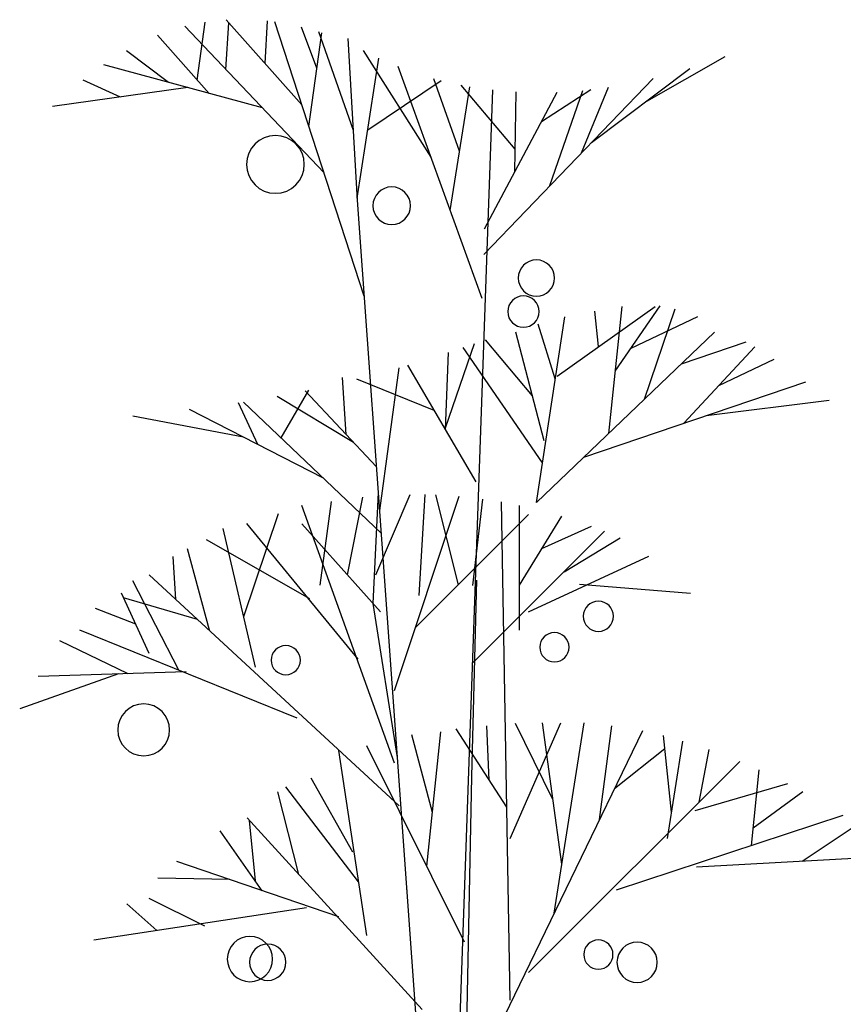
# Model space of a CAD drawing. Units: inches. Extents: x 73676 to 257410, y 51573 to 97787.
# Drawn here: x 88992 to 89751, y 68755 to 69663 of the extents above; entities that cross this region are included whole.
import ezdxf

# ---------------------------------------------------------------- set-up
doc = ezdxf.new("R2010")
doc.units = ezdxf.units.IN
doc.header["$MEASUREMENT"] = 0
doc.layers.get('0').update_dxf_attribs({"color": 2})

# ---------------------------------------------------------------- blocks, each defined once
blk = doc.blocks.new('8')
for p, q in [((-137.13, 1284.97), (-207.01, 1363.43)), ((-170.92, 1322.91), (-168.72, 1362.25)), ((-116.78, 1222.66), (-245.11, 1357.32)), ((-233.5, 1307.78), (-226.2, 1361.3)), ((-207.3, 1317.64), (-204.33, 1360.43)), ((-79.5, 1108.45), (-162.07, 1361.38)), ((-123.14, 1318.73), (-137.52, 1356.63)), ((-222.61, 1295.48), (-270.05, 1349.05)), ((-130.59, 1264.95), (-118.64, 1351.23)), ((-89.53, 1261.25), (-121.48, 1352.15)), ((-85.85, 1196.99), (-94.39, 1346.23)), ((-17.99, 1236.68), (-80.27, 1335.12)), ((-259.92, 1305.57), (-298.91, 1334.62)), ((-85.96, 1198.86), (-66.12, 1327.98)), ((178.74, 1286.92), (253.24, 1329.44)), ((-173.53, 1282.21), (-319.54, 1321.69)), ((29.23, 1106.25), (-48.2, 1320.14)), ((130.05, 1250.3), (220.53, 1318.35)), ((-304.39, 1292.04), (-338.87, 1307.67)), ((8.35, 1242.17), (-15.36, 1308.99)), ((30.56, 1146.92), (186.74, 1309.2)), ((-242.16, 1300.77), (-367.14, 1283.25)), ((-76.29, 1261.77), (-8.74, 1307.21)), ((38.61, 1298.77), (-4.8, 66.98)), ((-0.19, 1187.53), (17.64, 1301.6)), ((59.54, 1244.18), (9.9, 1303.01)), ((83.79, 1269.55), (129.43, 1299.02)), ((120.76, 1240.64), (145.53, 1301.11)), ((31.34, 1170.55), (98.19, 1296.73)), ((59.22, 1223.17), (60.36, 1297.05)), ((91.68, 1210.42), (122.09, 1298.27)), ((-4.8, 66.98), (-85.85, 1196.99)), ((98.19, 1034.74), (188.71, 1099.03)), ((145.98, 981.98), (158.11, 1099.04)), ((151.93, 1039.37), (193.21, 1099.42)), ((136.56, 1061.99), (132.94, 1094.63)), ((166.57, 1060.67), (227.94, 1089.62)), ((178.98, 1013.53), (207.19, 1096.77)), ((79.14, 918.07), (105.34, 1089.51)), ((96.59, 1032.24), (80.78, 1082.78)), ((86.28, 975.21), (60.08, 1075.22)), ((243.5, 1075.22), (79.14, 918.07)), ((-4.58, 987.22), (22.23, 1064.95)), ((75.44, 1016.6), (32.21, 1068.34)), ((213.1, 1046.16), (272.51, 1066.44)), ((-4.65, 985.48), (-1.98, 1056.57)), ((84.74, 954.75), (11.52, 1061.18)), ((215.11, 991.31), (280.6, 1061.64)), ((23.69, 937.14), (-39.4, 1044.75)), ((247.5, 1026.09), (298.38, 1050.41)), ((-65.34, 910.98), (-47.27, 1042.45)), ((-96.2, 980.86), (-99.51, 1033.36)), ((-14.97, 1003.08), (-86.3, 1031.91)), ((122.94, 959.95), (327.75, 1029.63)), ((-156.32, 977.97), (-130.74, 1021.71)), ((-68.22, 951.08), (-133.96, 1021.04)), ((-177.59, 971.6), (-195.39, 1010.06)), ((-63.82, 889.83), (-190.76, 1010.78)), ((-89.35, 973.57), (-159.99, 1016)), ((235.77, 998.34), (349.22, 1012.47)), ((-117.26, 940.75), (-240.66, 1003.86)), ((-190.84, 978.39), (-293.07, 997.98)), ((-96.2, 980.86), (-96.2, 980.86)), ((-71.21, 824.95), (-66.53, 927.56)), ((-120.19, 842.04), (-109.62, 919.13)), ((-95.07, 851.6), (-80.73, 923.07)), ((-68.79, 851.59), (-37.08, 925.56)), ((-51.73, 744.99), (7.99, 924.08)), ((-29.05, 832.35), (-23.28, 925.49)), ((7.24, 842.31), (-13.47, 925.2)), ((20.57, 841.76), (29.89, 921.4)), ((54.92, 459.29), (46.99, 918.77)), ((-190.64, 813.16), (-158.59, 908.15)), ((-51.77, 677.87), (-137.04, 915.55)), ((63.45, 800.42), (63.45, 915.55)), ((-32.53, 802.55), (71.98, 907.02)), ((63.45, 841.87), (102.57, 905.6)), ((-179.7, 766.31), (-209.56, 894.23)), ((-85.23, 773.73), (-187.96, 898.82)), ((-64.53, 817.48), (-137.04, 898.5)), ((20.79, 770.57), (141.97, 891.71)), ((84.32, 875.87), (129.95, 896.37)), ((-129.83, 829.46), (-224.95, 883.9)), ((104.68, 854.43), (156.51, 885.55)), ((-222.36, 800.42), (-242.4, 875.53)), ((-253.21, 828.81), (-255.86, 868.45)), ((71.98, 817.48), (182.89, 868.65)), ((-250.46, 763.51), (-292.82, 845.94)), ((-47.46, 638.38), (-277.81, 851.59)), ((19.59, 665.67), (24.35, 846.63)), ((118.9, 843.06), (221.28, 834.53)), ((-277.81, 779.1), (-303.41, 834.53)), ((-233.26, 810.35), (-301.42, 830.23)), ((-290.27, 806.07), (-327.24, 820.34)), ((-48.99, 683.05), (-71.21, 824.95)), ((-141.31, 719.4), (-341.8, 800.42)), ((-297.35, 760.37), (-360.23, 790.61)), ((-306.09, 760.09), (-397.26, 727.93)), ((-243.69, 762.04), (-380.19, 757.78)), ((51.85, 637.24), (5.19, 709.4)), ((35.76, 662.12), (33.54, 712.29)), ((54.92, 608.53), (101.84, 715.14)), ((94.43, 644.37), (59.85, 714.37)), ((102.58, 584.63), (84.78, 715.14)), ((95.48, 539.63), (123.17, 715.14)), ((137.29, 625.87), (148.72, 712.36)), ((-16.75, 632.39), (-35.6, 704.06)), ((-21.87, 582.95), (-9.07, 706.61)), ((176.94, 707.66), (7.68, 358.5)), ((203.75, 632.59), (196.33, 703.24)), ((12.9, 512.9), (-77.32, 693.82)), ((151.22, 654.61), (197.58, 691.29)), ((199.95, 608.53), (214.13, 698.29)), ((229.11, 641.95), (238.33, 690.34)), ((-77.32, 518.98), (-102.92, 689.55)), ((-31.03, 432.62), (-48.99, 683.05)), ((71.98, 484.87), (266.7, 679.52)), ((-90.12, 595.74), (-128.51, 663.97)), ((14.82, 429.94), (19.59, 665.67)), ((277.49, 601.9), (284.61, 671.81)), ((-84.75, 568.47), (-151.84, 656.01)), ((225.55, 634.12), (310.88, 659.21)), ((-139.89, 575.29), (-159.09, 651.41)), ((279.16, 618.29), (324.93, 651.8)), ((-26.13, 450.76), (-187.65, 627.57)), ((152.98, 560.9), (362.09, 629.77)), ((-179.86, 569.2), (-185.28, 624.97)), ((324.2, 587.59), (374.85, 621.32)), ((-173.58, 560.26), (-212.34, 615.46)), ((226.82, 582.33), (396.18, 591.48)), ((-102.92, 536.04), (-252.22, 587.21)), ((-203.48, 570.51), (-269.86, 571.95)), ((-270.78, 523.58), (-298.58, 548.2)), ((-226.62, 527.51), (-277.81, 553.1)), ((-132.78, 544.57), (-329, 514.72))]:
    blk.add_line(p, q)
at = {"extrusion": (0, 0, -1)}
for centre, major_axis, start_param, end_param in [((-161.45, 1229.99), (-18.83, 18.83), 5.497787, 11.780972), ((-54.26, 1191.9), (-12.26, 12.26), 5.497787, 11.780972), ((79.14, 1125.22), (11.79, 11.79), 3.926991, 10.210176), ((67.23, 1094.27), (10.24, 10.24), 3.926991, 10.210176), ((136.31, 813.3), (9.82, 9.82), 3.926991, 10.210176), ((95.81, 784.72), (-9.53, 9.53), 5.497787, 11.780972), ((-151.92, 772.82), (9.53, 9.53), 3.926991, 10.210176), ((-282.93, 708.53), (-16.92, 16.92), 5.497787, 11.780972), ((-184.99, 497.21), (-14.77, 14.77), 5.497787, 11.780972), ((-168.59, 494.23), (-11.79, 11.79), 5.497787, 11.780972), ((136.31, 501.37), (-9.53, 9.53), 5.497787, 11.780972), ((172.04, 494.23), (13.15, 13.15), 3.926991, 10.210176)]:
    blk.add_ellipse(centre, major_axis=major_axis, ratio=1, start_param=start_param, end_param=end_param, dxfattribs=at)

msp = doc.modelspace()

# ---------------------------------------------------------------- block references
msp.add_blockref('8', (89388.9402, 68299.6572))

doc.saveas('drawing.dxf')
